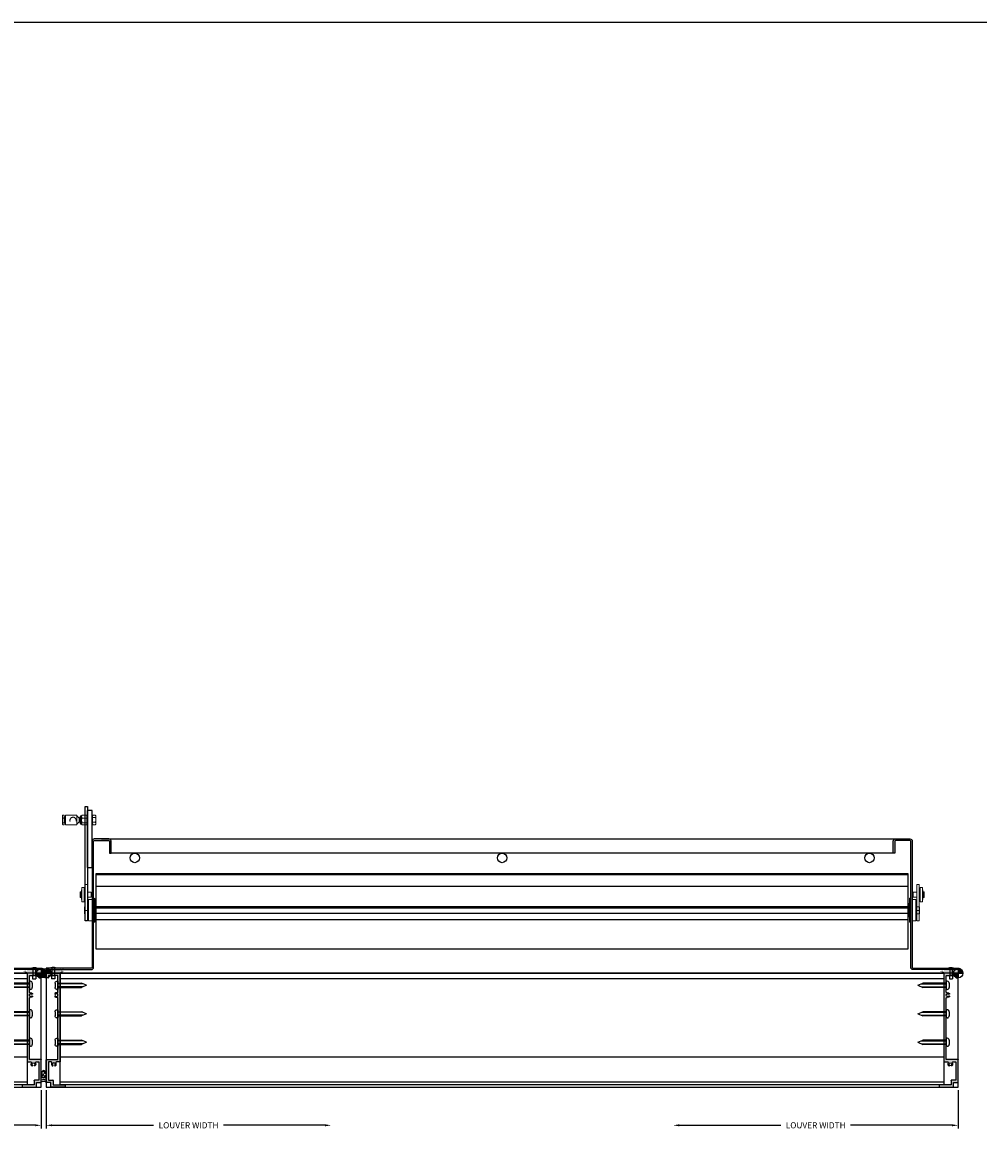
# Model space of a CAD drawing. Units: inches. Extents: x 0 to 400, y 0 to 100.
# Drawn here: x 249 to 299, y 41 to 100 of the extents above; entities that cross this region are included whole.
import ezdxf

# ---------------------------------------------------------------- set-up
doc = ezdxf.new("R2010")
doc.units = ezdxf.units.IN
doc.header["$MEASUREMENT"] = 0
doc.layers.get('Defpoints').update_dxf_attribs({"color": 2})
for name, color, linetype in [('0 Anno 1', 8, 'Continuous'), ('1 Blade', 142, 'Continuous'), ('1 Fastener', 8, 'Continuous'), ('1 Frame Bottom', 12, 'Continuous'), ('1 Frame Side', 82, 'Continuous'), ('110 Blades 0.081', 7, 'Continuous'), ('810 Actuator- Push Rod', 7, 'Continuous')]:
    doc.layers.add(name, color=color, linetype=linetype)
doc.layers.add('0 No Print', color=81, linetype='Continuous', plot=False)
doc.styles.add('ILI Dim', font='arial.ttf')
doc.styles.get("Standard").update_dxf_attribs({"font": 'arial.ttf'})
doc.dimstyles.new('ILI Stnd', dxfattribs={"dimscale": 0, "dimtxt": 0.08, "dimasz": 0.08, "dimexe": 0.04, "dimexo": 0.04, "dimgap": 0.04, "dimtad": 0, "dimdec": 5, "dimzin": 0, "dimdsep": 46, "dimlunit": 5, "dimtxsty": 'ILI Dim', "dimcen": 0.04, "dimclrd": 256, "dimclre": 256, "dimclrt": 7, "dimadec": 0, "dimazin": 0, "dimtfac": 1, "dimtdec": 5, "dimtofl": 0, "dimtmove": 0, "dimatfit": 2, "dimfxl": 1, "dimtfill": 1, "dimfrac": 2, "dimtolj": 1, "dimtzin": 0, "dimlwd": -1, "dimlwe": -1, "dimarcsym": 0})

# ---------------------------------------------------------------- blocks, each defined once
blk = doc.blocks.new('ORIGIN')
at = {"layer": '0 No Print'}
h = blk.add_hatch(color=256, dxfattribs=at)
h.dxf.hatch_style = 1
edge = h.paths.add_edge_path()
edge.add_line((-0.25, 0), (0, 0))
edge.add_line((0, 0), (0, -0.25))
edge.add_arc((0, 0), 0.25, 180, 270, ccw=False)
h = blk.add_hatch(color=256, dxfattribs=at)
h.dxf.hatch_style = 1
edge = h.paths.add_edge_path()
edge.add_line((0, 0.25), (0, 0))
edge.add_line((0, 0), (0.25, 0))
edge.add_arc((0, 0), 0.25, 0, 90)
for points in [[(-0.25, 0), (0, 0), (0, -0.25, -0.414214)], [(0, 0.25), (0, 0), (0.25, 0, 0.414214)]]:
    blk.add_lwpolyline(points, format="xyb", close=True, dxfattribs=at)
blk.add_circle((0, 0), 0.25, dxfattribs=at)
blk = doc.blocks.new('*D620')
at = {"layer": '0 Anno 1', "transparency": 16777216}
for p, q in [((0, -6.16), (0, -8.16)), ((0.32, -8), (5.661, -8)), ((14.68, -8), (9.339, -8))]:
    blk.add_line(p, q, dxfattribs=at)
for points in [[(0.32, -7.947), (0.32, -8.053), (0, -8)], [(14.68, -7.947), (14.68, -8.053), (15, -8)]]:
    blk.add_solid(points, dxfattribs=at)
at = {"layer": 'Defpoints', "color": 0, "transparency": 16777216}
for p in [(0, -6), (15, -8), (15, -8)]:
    blk.add_point(p, dxfattribs=at)
at = {"layer": '0 Anno 1', "color": 7, "transparency": 16777216, "insert": (7.5, -8), "char_height": 0.32, "attachment_point": 5, "style": 'ILI Dim', "bg_fill": 3, "box_fill_scale": 1.25, "bg_fill_color": 256, "bg_fill_true_color": 13158600, "bg_fill_transparency": 0}
blk.add_mtext('\\A1;LOUVER WIDTH', dxfattribs=at)
blk = doc.blocks.new('*D622')
at = {"layer": '0 Anno 1', "transparency": 16777216}
for p, q in [((48, -6.16), (48, -8.16)), ((33.32, -8), (38.661, -8)), ((47.68, -8), (42.339, -8))]:
    blk.add_line(p, q, dxfattribs=at)
for points in [[(33.32, -7.947), (33.32, -8.053), (33, -8)], [(47.68, -7.947), (47.68, -8.053), (48, -8)]]:
    blk.add_solid(points, dxfattribs=at)
at = {"layer": 'Defpoints', "color": 0, "transparency": 16777216}
for p in [(48, -6), (33, -8), (33, -8)]:
    blk.add_point(p, dxfattribs=at)
at = {"layer": '0 Anno 1', "color": 7, "transparency": 16777216, "insert": (40.5, -8), "char_height": 0.32, "attachment_point": 5, "style": 'ILI Dim', "bg_fill": 3, "box_fill_scale": 1.25, "bg_fill_color": 256, "bg_fill_true_color": 13158600, "bg_fill_transparency": 0}
blk.add_mtext('\\A1;LOUVER WIDTH', dxfattribs=at)
blk = doc.blocks.new('FRM1449-M')
h = blk.add_hatch(color=0)
h.dxf.hatch_style = 1
edge = h.paths.add_edge_path()
edge.add_line((-5.74, 0.75), (-4.554, 0.75))
edge.add_arc((-4.554, 0.74), 0.01, 0, 90, ccw=False)
edge.add_line((-4.544, 0.74), (-4.544, 0.135))
edge.add_arc((-4.534, 0.135), 0.01, 180, 270)
edge.add_line((-4.534, 0.125), (-1.306, 0.125))
edge.add_arc((-1.306, 0.162), 0.037, 270, 372.96166)
edge.add_arc((-1.15, 0.198), 0.123, 134.70291, 192.96166, ccw=False)
edge.add_arc((-1.219, 0.268), 0.025, -45.29709, 134.70291, ccw=False)
edge.add_arc((-1.15, 0.198), 0.0735, 134.70291, 405.29709)
edge.add_arc((-1.081, 0.268), 0.025, 45.29709, 225.29709, ccw=False)
edge.add_arc((-1.15, 0.198), 0.124, -12.96166, 45.29709, ccw=False)
edge.add_arc((-0.994, 0.162), 0.037, 167.03834, 270)
edge.add_line((-0.994, 0.125), (-0.135, 0.125))
edge.add_arc((-0.135, 0.135), 0.01, 270, 360)
edge.add_line((-0.125, 0.135), (-0.125, 0.365))
edge.add_arc((-0.125, 0.375), 0.01, 90, 270, ccw=False)
edge.add_line((-0.125, 0.385), (-0.125, 0.615))
edge.add_arc((-0.135, 0.615), 0.01, 360, 450)
edge.add_line((-0.135, 0.625), (-0.24, 0.625))
edge.add_arc((-0.24, 0.635), 0.01, 180, 270, ccw=False)
edge.add_line((-0.25, 0.635), (-0.25, 0.74))
edge.add_arc((-0.24, 0.74), 0.01, 90, 180, ccw=False)
edge.add_line((-0.24, 0.75), (-0.01, 0.75))
edge.add_arc((-0.01, 0.74), 0.01, 0, 90, ccw=False)
edge.add_line((0, 0.74), (0, 0.01))
edge.add_arc((-0.01, 0.01), 0.01, -90, 0, ccw=False)
edge.add_line((-0.01, 0), (-4.659, 0))
edge.add_arc((-4.659, 0.01), 0.01, 180, 270, ccw=False)
edge.add_line((-4.669, 0.01), (-4.669, 0.196))
edge.add_arc((-4.706, 0.196), 0.037, 360, 479.897)
edge.add_arc((-4.786, 0.335), 0.123, 224.70291, 299.897, ccw=False)
edge.add_arc((-4.856, 0.266), 0.025, 44.70291, 224.70291, ccw=False)
edge.add_arc((-4.786, 0.335), 0.0735, 224.70291, 495.29709)
edge.add_arc((-4.856, 0.404), 0.025, 135.29709, 315.29709, ccw=False)
edge.add_arc((-4.786, 0.335), 0.123, 60.103, 135.29709, ccw=False)
edge.add_arc((-4.706, 0.474), 0.037, 240.103, 360)
edge.add_line((-4.669, 0.474), (-4.669, 0.615))
edge.add_arc((-4.679, 0.615), 0.01, 360, 450)
edge.add_line((-4.679, 0.625), (-5.615, 0.625))
edge.add_arc((-5.615, 0.615), 0.01, 90, 180)
edge.add_line((-5.625, 0.615), (-5.625, 0.385))
edge.add_arc((-5.635, 0.385), 0.01, -90, 0, ccw=False)
edge.add_line((-5.635, 0.375), (-5.865, 0.375))
edge.add_arc((-5.865, 0.365), 0.01, 90, 180)
edge.add_line((-5.875, 0.365), (-5.875, -0.24))
edge.add_arc((-5.885, -0.24), 0.01, -90, 0, ccw=False)
edge.add_line((-5.885, -0.25), (-5.99, -0.25))
edge.add_arc((-5.99, -0.24), 0.01, 180, 270, ccw=False)
edge.add_line((-6, -0.24), (-6, 0.49))
edge.add_arc((-5.99, 0.49), 0.01, 90, 180, ccw=False)
edge.add_line((-5.99, 0.5), (-5.76, 0.5))
edge.add_arc((-5.76, 0.51), 0.01, 270, 360)
edge.add_line((-5.75, 0.51), (-5.75, 0.74))
edge.add_arc((-5.74, 0.74), 0.01, 90, 180, ccw=False)
at = {"color": 0, "lineweight": -2}
for p, q in [((-5.75, 0.51), (-5.75, 0.74)), ((-5.74, 0.75), (-4.554, 0.75)), ((-5.625, 0.615), (-5.625, 0.385)), ((-4.679, 0.625), (-5.615, 0.625)), ((-4.669, 0.474), (-4.669, 0.615)), ((-4.544, 0.74), (-4.544, 0.135)), ((-0.25, 0.635), (-0.25, 0.74)), ((-0.24, 0.75), (-0.01, 0.75)), ((-0.135, 0.625), (-0.24, 0.625)), ((-0.125, 0.385), (-0.125, 0.615)), ((0, 0.74), (0, 0.01)), ((-6, -0.24), (-6, 0.49)), ((-5.99, 0.5), (-5.76, 0.5)), ((-5.875, 0.365), (-5.875, -0.24)), ((-5.635, 0.375), (-5.865, 0.375)), ((-4.669, 0.01), (-4.669, 0.196)), ((-0.01, 0), (-4.659, 0)), ((-4.534, 0.125), (-1.306, 0.125)), ((-0.994, 0.125), (-0.135, 0.125)), ((-0.125, 0.135), (-0.125, 0.365)), ((-5.885, -0.25), (-5.99, -0.25))]:
    blk.add_line(p, q, dxfattribs=at)
for centre, radius, start, end in [((-5.74, 0.74), 0.01, 90, 180), ((-5.615, 0.615), 0.01, 90, 180), ((-4.679, 0.615), 0.01, 360, 90), ((-4.554, 0.74), 0.01, 360, 90), ((-0.24, 0.74), 0.01, 90, 180), ((-0.24, 0.635), 0.01, 180, 270), ((-0.135, 0.615), 0.01, 360, 90), ((-0.01, 0.74), 0.01, 360, 90), ((-5.99, 0.49), 0.01, 90, 180), ((-5.865, 0.365), 0.01, 90, 180), ((-5.76, 0.51), 0.01, 270, 0), ((-5.635, 0.385), 0.01, 270, 0), ((-4.856, 0.404), 0.025, 135.29709, 315.29709), ((-4.856, 0.266), 0.025, 44.70291, 224.70291), ((-4.786, 0.335), 0.123, 60.103, 135.29709), ((-4.786, 0.335), 0.123, 224.70291, 299.897), ((-4.786, 0.335), 0.0735, 224.70291, 135.29709), ((-4.706, 0.474), 0.037, 240.103, 0), ((-4.706, 0.196), 0.037, 360, 119.897), ((-4.659, 0.01), 0.01, 180, 270), ((-4.534, 0.135), 0.01, 180, 270), ((-1.306, 0.162), 0.037, 270, 12.96166), ((-1.15, 0.198), 0.123, 134.70291, 192.96166), ((-1.219, 0.268), 0.025, 314.70291, 134.70291), ((-1.15, 0.198), 0.0735, 134.70291, 45.29709), ((-1.081, 0.268), 0.025, 45.29709, 225.29709), ((-1.15, 0.198), 0.124, 347.03834, 45.29709), ((-0.994, 0.162), 0.037, 167.03834, 270), ((-0.125, 0.375), 0.01, 90, 270), ((-0.135, 0.135), 0.01, 270, 0), ((-0.01, 0.01), 0.01, 270, 0), ((-5.99, -0.24), 0.01, 180, 270), ((-5.885, -0.24), 0.01, 270, 0)]:
    blk.add_arc(centre, radius, start, end, dxfattribs=at)
at = {"layer": 'Defpoints', "insert": (0, 0), "char_height": 0.2, "attachment_point": 1}
blk.add_mtext_dynamic_manual_height_columns('#8', width=0.1312, gutter_width=1, heights=[0], dxfattribs=at)
blk = doc.blocks.new('*U648')
at = {"color": 0, "linetype": 'ByBlock', "lineweight": -2}
for p, q in [((0.12, 0), (-0.12, 0)), ((-0.063, 0), (-0.063, -0.393)), ((-0.081, -0.408), (-0.081, -0.57)), ((0.08, -0.57), (-0.081, -0.57)), ((-0.066, -0.393), (0.065, -0.393)), ((0.062, 0), (0.062, -0.393)), ((0.08, -0.408), (0.08, -0.57))]:
    blk.add_line(p, q, dxfattribs=at)
for centre, radius, start, end in [((-0.12, 0.005), 0.005, 110.77772, 270), ((0, -0.311), 0.343, 69.22228, 110.77772), ((0.12, 0.005), 0.005, 270, 69.22228), ((-0.066, -0.408), 0.015, 90, 180), ((0.065, -0.408), 0.015, 0, 90)]:
    blk.add_arc(centre, radius, start, end, dxfattribs=at)
blk = doc.blocks.new('*U647')
at = {"color": 0, "linetype": 'ByBlock', "lineweight": -2}
for p, q in [((-0.213, 0), (0.212, 0)), ((-0.213, 0.049), (-0.213, 0)), ((-0.108, 0.153), (0.108, 0.153)), ((-0.108, 0), (-0.108, -1.239)), ((0.108, 0), (0.108, -1.239)), ((0.212, 0.049), (0.212, 0)), ((0, -1.5), (-0.108, -1.239)), ((0, -1.5), (0.108, -1.239))]:
    blk.add_line(p, q, dxfattribs=at)
at = {"color": 9, "linetype": 'ByBlock', "lineweight": -2}
for p, q in [((-0.08, -1.307), (-0.08, 0)), ((0.08, -1.307), (0.08, 0))]:
    blk.add_line(p, q, dxfattribs=at)
at = {"color": 0, "linetype": 'ByBlock', "lineweight": -2}
for centre, start, end in [((-0.108, 0.049), 90, 180), ((0.108, 0.049), 0, 90)]:
    blk.add_arc(centre, 0.104, start, end, dxfattribs=at)
blk = doc.blocks.new('PLAN VIEW JAMB')
h = blk.add_hatch(color=1)
h.dxf.hatch_style = 1
h.paths.add_polyline_path([(0, 0), (0.75, 0), (0.75, 0.1875), (0, 0.1875)])
h = blk.add_hatch(color=1)
h.dxf.hatch_style = 1
h.paths.add_polyline_path([(48, 0), (47.25, 0), (47.25, 0.1875), (48, 0.1875)])
at = {"layer": '1 Frame Side'}
h = blk.add_hatch(color=256, dxfattribs=at)
h.dxf.hatch_style = 1
edge = h.paths.add_edge_path()
edge.add_line((0, 0.1875), (2.38, 0.1875))
edge.add_arc((2.38, 0.3075), 0.12, 270, 360)
edge.add_line((2.5, 0.3075), (2.5, 6.9425))
edge.add_arc((2.54, 6.9425), 0.04, 90, 180, ccw=False)
edge.add_line((2.54, 6.9825), (3.3, 6.9825))
edge.add_arc((3.3, 6.9425), 0.04, 0, 90, ccw=False)
edge.add_line((3.34, 6.9425), (3.34, 6.3125))
edge.add_line((3.34, 6.3125), (3.42, 6.3125))
edge.add_line((3.42, 6.3125), (3.42, 6.9425))
edge.add_arc((3.3, 6.9425), 0.12, 0, 90)
edge.add_line((3.3, 7.0625), (2.54, 7.0625))
edge.add_arc((2.54, 6.9425), 0.12, 90, 180)
edge.add_line((2.42, 6.9425), (2.42, 0.3075))
edge.add_arc((2.38, 0.3075), 0.04, -90, 0, ccw=False)
edge.add_line((2.38, 0.2675), (0, 0.2675))
edge.add_line((0, 0.2675), (0, 0.1875))
h = blk.add_hatch(color=256, dxfattribs=at)
h.dxf.hatch_style = 1
edge = h.paths.add_edge_path()
edge.add_line((48, 0.1875), (45.62, 0.1875))
edge.add_arc((45.62, 0.3075), 0.12, 180, 270, ccw=False)
edge.add_line((45.5, 0.3075), (45.5, 6.9425))
edge.add_arc((45.46, 6.9425), 0.04, 0, 90)
edge.add_line((45.46, 6.9825), (44.7, 6.9825))
edge.add_arc((44.7, 6.9425), 0.04, 90, 180)
edge.add_line((44.66, 6.9425), (44.66, 6.3125))
edge.add_line((44.66, 6.3125), (44.58, 6.3125))
edge.add_line((44.58, 6.3125), (44.58, 6.9425))
edge.add_arc((44.7, 6.9425), 0.12, 90, 180, ccw=False)
edge.add_line((44.7, 7.0625), (45.46, 7.0625))
edge.add_arc((45.46, 6.9425), 0.12, 0, 90, ccw=False)
edge.add_line((45.58, 6.9425), (45.58, 0.3075))
edge.add_arc((45.62, 0.3075), 0.04, 180, 270)
edge.add_line((45.62, 0.2675), (48, 0.2675))
edge.add_line((48, 0.2675), (48, 0.1875))
blk.add_line((2.17, 7.844), (2.17, 8.281))
for points in [[(2.18, 2.760073), (2.055, 2.760073), (2.055, 8.760073), (2.18, 8.760073)], [(2.17, 5.5625), (2.42, 5.5625), (2.42, 8.5625), (2.17, 8.5625)]]:
    blk.add_lwpolyline(points, close=True)
at = {"layer": '1 Blade'}
for p, q in [((2.625, 5.184822), (45.375, 5.184822)), ((2.625, 4.586861), (45.375, 4.586861)), ((2.625, 3.506019), (45.375, 3.506019)), ((2.625, 3.433544), (45.375, 3.433544)), ((2.625, 3.165416), (45.375, 3.165416)), ((2.625, 2.826), (45.375, 2.826)), ((47.25, -0.289045), (0.75, -0.289045)), ((47.25, -4.4185), (0.75, -4.4185))]:
    blk.add_line(p, q, dxfattribs=at)
blk.add_lwpolyline([(2.625, 1.2775), (45.375, 1.2775), (45.375, 5.2275), (2.625, 5.2275)], close=True, dxfattribs=at)
at = {"layer": '1 Frame Bottom'}
for p, q in [((2.92, 7.0625), (45.08, 7.0625)), ((44.62, 6.3125), (3.38, 6.3125))]:
    blk.add_line(p, q, dxfattribs=at)
for centre in [(4.67, 6.0625), (24, 6.0625), (43.33, 6.0625)]:
    blk.add_circle(centre, 0.25, dxfattribs=at)
at = {"layer": '1 Frame Side'}
for points in [[(0, 0.1875), (2.38, 0.1875, 0.414213562), (2.5, 0.3075), (2.5, 6.9425, -0.414213562), (2.54, 6.9825), (3.3, 6.9825, -0.414213562), (3.34, 6.9425), (3.34, 6.3125), (3.42, 6.3125), (3.42, 6.9425, 0.414213562), (3.3, 7.0625), (2.54, 7.0625, 0.414213562), (2.42, 6.9425), (2.42, 0.3075, -0.414213562), (2.38, 0.2675), (0, 0.2675)], [(48, 0.1875), (45.62, 0.1875, -0.414213562), (45.5, 0.3075), (45.5, 6.9425, 0.414213562), (45.46, 6.9825), (44.7, 6.9825, 0.414213562), (44.66, 6.9425), (44.66, 6.3125), (44.58, 6.3125), (44.58, 6.9425, -0.414213562), (44.7, 7.0625), (45.46, 7.0625, -0.414213562), (45.58, 6.9425), (45.58, 0.3075, 0.414213562), (45.62, 0.2675), (48, 0.2675)]]:
    blk.add_lwpolyline(points, format="xyb", close=True, dxfattribs=at)
at = {"layer": '110 Blades 0.081', "color": 7, "linetype": 'Continuous', "lineweight": 15}
for p, q in [((1.85, 4.285092), (1.795, 4.285092)), ((1.795, 3.975092), (1.795, 4.285092)), ((1.85, 3.975092), (1.85, 4.285092)), ((1.86, 4.255092), (1.85, 4.255092)), ((1.885, 4.380092), (1.86, 4.380092)), ((1.86, 4.380092), (1.86, 3.880092)), ((1.885, 4.505092), (2.01, 4.505092)), ((1.885, 3.755092), (1.885, 4.505092)), ((2.01, 3.755092), (2.01, 4.505092)), ((2.055, 4.285092), (2.01, 4.285092)), ((2.055, 3.290403), (2.055, 4.660422)), ((2.055, 4.660422), (2.18, 4.660422)), ((2.18, 3.824678), (2.18, 4.660422)), ((2.375, 4.255092), (2.18, 4.255092)), ((2.375, 4.005092), (2.375, 4.255092)), ((45.625, 4.255092), (45.82, 4.255092)), ((45.625, 4.005092), (45.625, 4.255092)), ((45.945, 4.660422), (45.82, 4.660422)), ((45.82, 4.660422), (45.82, 2.760073)), ((45.945, 3.290403), (45.945, 4.660422)), ((45.945, 4.285092), (45.99, 4.285092)), ((46.115, 4.505092), (45.99, 4.505092)), ((45.99, 3.755092), (45.99, 4.505092)), ((46.115, 3.755092), (46.115, 4.505092)), ((46.115, 4.380092), (46.14, 4.380092)), ((46.14, 4.380092), (46.14, 3.880092)), ((46.14, 4.255092), (46.15, 4.255092)), ((46.15, 4.285092), (46.205, 4.285092)), ((46.15, 3.975092), (46.15, 4.285092)), ((46.205, 3.975092), (46.205, 4.285092)), ((1.795, 3.975092), (1.85, 3.975092)), ((1.85, 4.005092), (1.86, 4.005092)), ((1.86, 3.880092), (1.885, 3.880092)), ((1.885, 3.755092), (2.01, 3.755092)), ((2.01, 3.975092), (2.055, 3.975092)), ((2.18, 4.005092), (2.375, 4.005092)), ((2.18, 3.330652), (2.18, 3.824678)), ((2.419, 3.875), (2.23, 3.875)), ((2.5375, 3.9445), (2.525, 3.9445)), ((2.5625, 3.9195), (2.5625, 2.7055)), ((2.6, 3.6535), (2.5625, 3.6535)), ((45.4, 3.6535), (45.4375, 3.6535)), ((45.4375, 3.9195), (45.4375, 2.7055)), ((45.4625, 3.9445), (45.475, 3.9445)), ((45.581, 3.875), (45.77, 3.875)), ((45.82, 4.005092), (45.625, 4.005092)), ((45.82, 2.8), (45.82, 3.824678)), ((45.99, 3.975092), (45.945, 3.975092)), ((46.115, 3.755092), (45.99, 3.755092)), ((46.14, 3.880092), (46.115, 3.880092)), ((46.15, 4.005092), (46.14, 4.005092)), ((46.205, 3.975092), (46.15, 3.975092)), ((2.03, 3.499709), (2.055, 3.499709)), ((2.03, 3.499709), (2.03, 3.302067)), ((2.055, 3.302067), (2.03, 3.302067)), ((2.03, 3.125291), (2.03, 3.302067)), ((2.03, 3.125291), (2.055, 3.125291)), ((2.055, 3.290403), (2.18, 3.290403)), ((2.055, 2.760073), (2.055, 3.290403)), ((2.18, 3.290403), (2.18, 3.330652)), ((2.18, 3.246165), (2.18, 3.290403)), ((2.18, 2.804311), (2.18, 3.246165)), ((45.97, 3.499709), (45.82, 3.499709)), ((45.82, 3.302067), (45.97, 3.302067)), ((45.945, 3.290403), (45.82, 3.290403)), ((45.97, 3.125291), (45.82, 3.125291)), ((45.97, 3.499709), (45.945, 3.499709)), ((45.945, 3.302067), (45.97, 3.302067)), ((45.945, 2.760073), (45.945, 3.290403)), ((45.97, 3.125291), (45.945, 3.125291)), ((45.97, 3.499709), (45.97, 3.302067)), ((45.97, 3.499709), (45.97, 3.302067)), ((45.97, 3.125291), (45.97, 3.302067)), ((45.97, 3.125291), (45.97, 3.302067)), ((2.055, 2.760073), (2.18, 2.760073)), ((2.18, 2.760073), (2.18, 2.804311)), ((2.23, 2.75), (2.419, 2.75)), ((2.525, 2.6805), (2.5375, 2.6805)), ((2.5625, 2.9715), (2.6, 2.9715)), ((45.4375, 2.9715), (45.4, 2.9715)), ((45.475, 2.6805), (45.4625, 2.6805)), ((45.77, 2.75), (45.581, 2.75)), ((45.945, 2.760073), (45.82, 2.760073))]:
    blk.add_line(p, q, dxfattribs=at)
at = {"layer": '110 Blades 0.081', "color": 8, "linetype": 'Continuous', "lineweight": 15}
for p, q in [((2.23, 3.875), (2.23, 2.75)), ((2.525, 3.9445), (2.525, 2.6805)), ((2.5375, 2.6805), (2.5375, 3.9445)), ((45.4625, 2.6805), (45.4625, 3.9445)), ((45.475, 3.9445), (45.475, 2.6805)), ((45.77, 3.875), (45.77, 2.75))]:
    blk.add_line(p, q, dxfattribs=at)
at = {"layer": '110 Blades 0.081'}
for p, q in [((2.6, 2.9715), (2.6, 3.6535)), ((2.625, 3.6285), (2.625, 2.9965)), ((45.375, 3.6285), (45.375, 2.9965)), ((45.4, 2.9715), (45.4, 3.6535))]:
    blk.add_line(p, q, dxfattribs=at)
at = {"layer": '110 Blades 0.081', "color": 7, "linetype": 'Continuous', "lineweight": 15}
for centre, radius, start, end in [((2.23, 3.825), 0.05, 90, 180), ((2.525, 3.9195), 0.025, 90, 180), ((2.5375, 3.9195), 0.025, 0, 90), ((45.4625, 3.9195), 0.025, 90, 180), ((45.475, 3.9195), 0.025, 0, 90), ((45.77, 3.825), 0.05, 0, 90), ((2.23, 2.8), 0.05, 180, 270), ((2.525, 2.7055), 0.025, 180, 270), ((2.5375, 2.7055), 0.025, 270, 0), ((45.4625, 2.7055), 0.025, 180, 270), ((45.475, 2.7055), 0.025, 270, 0), ((45.77, 2.8), 0.05, 270, 0)]:
    blk.add_arc(centre, radius, start, end, dxfattribs=at)
at = {"layer": '110 Blades 0.081'}
for centre, start, end in [((2.6, 3.6285), 0, 90), ((45.4, 3.6285), 90, 180), ((2.6, 2.9965), 270, 360), ((45.4, 2.9965), 180, 270)]:
    blk.add_arc(centre, 0.025, start, end, dxfattribs=at)
at = {"layer": '810 Actuator- Push Rod', "color": 7, "linetype": 'Continuous', "lineweight": 15}
for p, q in [((0.86, 8.281), (0.872017, 8.301814)), ((0.86, 8.281), (0.86, 8.237743)), ((0.86, 8.237743), (0.86, 8.0371)), ((0.86, 8.0371), (0.86, 7.861856)), ((0.879516, 7.811909), (0.86, 7.861856)), ((0.86, 7.861856), (0.86, 7.844)), ((0.87211, 7.823025), (0.86, 7.844)), ((0.879516, 8.313092), (0.874271, 8.300512)), ((0.96, 8.313092), (0.879516, 8.313092)), ((0.96, 8.162395), (0.879516, 8.162395)), ((0.96, 7.911804), (0.879516, 7.911804)), ((0.96, 7.811909), (0.879516, 7.811909)), ((0.96, 8.313092), (0.96, 8.162395)), ((0.96, 8.162395), (0.96, 7.911804)), ((0.96, 7.911804), (0.96, 7.811909)), ((0.96, 7.891072), (0.98, 7.911072)), ((0.973895, 8.21875), (0.979103, 8.21875)), ((0.979103, 7.933313), (0.974166, 7.933313)), ((0.98, 7.911072), (0.991685, 7.911072)), ((0.98, 7.909377), (0.98, 7.911072)), ((0.994728, 8.191687), (0.999637, 8.191687)), ((0.999936, 7.90625), (0.994728, 7.90625)), ((1.002948, 7.911072), (1.02, 7.911072)), ((1.015561, 8.21875), (1.02, 8.21875)), ((1.02, 7.933313), (1.015832, 7.933313)), ((1.02, 8.3125), (1.62, 8.3125)), ((1.02, 8.3125), (1.02, 7.8125)), ((1.62, 7.8125), (1.02, 7.8125)), ((1.020471, 7.933313), (1.020156, 7.933857)), ((1.021207, 8.218375), (1.02228, 8.216522)), ((1.27, 8.092897), (1.27, 8.096923)), ((1.578088, 8.053617), (1.580798, 8.062576)), ((1.62, 8.3125), (1.62, 7.8125)), ((1.679444, 7.911072), (1.6805, 7.911072)), ((1.745, 8.1625), (1.745, 7.9625)), ((1.795, 8.237699), (1.82, 8.281)), ((1.795, 8.042133), (1.795, 8.237699)), ((1.795, 7.887301), (1.795, 8.042133)), ((1.82, 7.844), (1.795, 7.887301)), ((1.82, 8.281), (1.87, 8.281)), ((1.82, 8.0371), (1.82, 8.281)), ((1.82, 7.844), (1.82, 8.0371)), ((1.87, 7.844), (1.82, 7.844)), ((1.87, 8.281), (1.882013, 8.301808)), ((1.87, 8.237743), (1.87, 8.281)), ((1.87, 8.0371), (1.87, 8.237743)), ((1.87, 7.861856), (1.87, 8.0371)), ((1.87, 7.844), (1.87, 7.861856)), ((1.881292, 7.824442), (1.87, 7.844)), ((1.889516, 8.313092), (1.884258, 8.300512)), ((1.889516, 8.313092), (2.150484, 8.313092)), ((1.889516, 8.162395), (2.150484, 8.162395)), ((1.889516, 7.911804), (2.150484, 7.911804)), ((1.889516, 7.811909), (2.150484, 7.811909)), ((2.155742, 8.300512), (2.150484, 8.313092)), ((2.157987, 8.301808), (2.17, 8.281)), ((2.17, 7.844), (2.158708, 7.824442)), ((2.42, 8.3175), (2.441712, 8.3175)), ((2.42, 8.316036), (2.428462, 8.289155)), ((2.42, 8.268795), (2.439915, 8.212287)), ((2.44, 8.212045), (2.42, 8.212045)), ((2.437777, 8.209981), (2.42, 8.209981)), ((2.42, 8.166277), (2.44, 8.131519)), ((2.44, 8.131519), (2.42, 8.131519)), ((2.44, 8.130328), (2.42, 8.130328)), ((2.42, 8.0925), (2.440025, 8.089044)), ((2.42, 8.0925), (2.44, 8.0925)), ((2.42, 8.035952), (2.44, 8.0325)), ((2.44, 8.0325), (2.42, 8.0325)), ((2.42, 7.994673), (2.44, 7.994673)), ((2.42128, 7.994038), (2.42, 7.972753)), ((2.42, 7.993481), (2.440025, 7.95868)), ((2.42, 7.993481), (2.44, 7.993481)), ((2.42, 7.912955), (2.44, 7.912955)), ((2.441712, 7.8075), (2.42, 7.8075)), ((2.420085, 7.912713), (2.440025, 7.856135)), ((2.422223, 7.915019), (2.44, 7.915019)), ((2.426009, 8.0925), (2.424841, 8.067072)), ((2.431538, 7.835845), (2.440025, 7.808885)), ((2.434009, 8.155828), (2.433135, 8.143449)), ((2.44, 8.295395), (2.44, 8.314112)), ((2.44, 8.212269), (2.44, 8.252979)), ((2.44, 8.089048), (2.44, 8.188795)), ((2.44, 7.964722), (2.44, 8.060433)), ((2.44, 7.885652), (2.44, 7.933236)), ((2.44, 7.824168), (2.44, 7.840674)), ((2.593659, 8.315091), (2.441437, 8.315091)), ((2.593659, 8.188795), (2.441437, 8.188795)), ((2.593659, 7.936205), (2.441437, 7.936205)), ((2.441712, 7.807598), (2.454153, 7.807942)), ((2.454153, 8.290454), (2.446303, 8.263603)), ((2.454153, 8.077501), (2.446303, 8.08582)), ((2.454153, 7.849546), (2.446303, 7.884717)), ((2.454153, 8.20277), (2.451462, 8.199103)), ((2.454153, 7.948212), (2.451462, 7.956819)), ((2.454153, 7.807942), (2.451462, 7.820217)), ((2.454153, 8.317058), (2.453721, 8.315091)), ((2.593659, 7.809909), (2.453721, 7.809909)), ((2.593659, 8.315091), (2.6275, 8.28125)), ((2.6275, 7.84375), (2.593659, 7.809909)), ((2.6275, 8.251943), (2.6275, 8.28125)), ((2.6275, 8.0625), (2.6275, 8.251943)), ((2.6275, 7.873057), (2.6275, 8.0625)), ((2.6275, 7.84375), (2.6275, 7.873057))]:
    blk.add_line(p, q, dxfattribs=at)
at = {"layer": '810 Actuator- Push Rod', "color": 7, "linetype": 'Continuous', "lineweight": 15, "flags": 128}
for points in [[(0.979544, 8.21543), (0.978333, 8.217691), (0.975729, 8.198926), (0.973125, 8.159393), (0.970521, 8.105108), (0.967917, 8.044336), (0.965313, 7.98633), (0.962708, 7.93992), (0.96, 7.911537), (0.96, 7.911537)], [(1.745, 8.1625), (1.780666, 8.192657), (1.795, 8.20039)]]:
    blk.add_lwpolyline(points, dxfattribs=at)
at = {"layer": '810 Actuator- Push Rod', "color": 7, "linetype": 'Continuous', "lineweight": 15}
for centre, radius, start, end in [((1.88, 8.402083), 0.275, 199.01143116, 240.59971102), ((1.88, 7.722917), 0.275, 119.40028898, 160.98856884), ((1.860136, 8.0625), 0.1525, 220.97561034, 244.71507794)]:
    blk.add_arc(centre, radius, start, end, dxfattribs=at)
for points, knots in [([(0.86, 8.237743), (0.860356, 8.245339), (0.861553, 8.270849), (0.872105, 8.295665), (0.879516, 8.313092)], [0, 0, 0, 0, 0.297754214, 1, 1, 1, 1]), ([(0.879516, 8.162395), (0.87617, 8.169623), (0.864791, 8.194204), (0.861983, 8.219725), (0.86, 8.237743)], [0, 0, 0, 0, 0.29401353, 1, 1, 1, 1]), ([(0.86, 8.0371), (0.860182, 8.046139), (0.861036, 8.088528), (0.871379, 8.12987), (0.879516, 8.162395)], [0, 0, 0, 0, 0.213256911, 1, 1, 1, 1]), ([(0.879516, 7.911804), (0.877353, 7.91944), (0.865806, 7.960215), (0.862603, 8.002628), (0.86, 8.0371)], [0, 0, 0, 0, 0.1872631959, 1, 1, 1, 1]), ([(0.86, 7.861856), (0.860017, 7.862955), (0.860275, 7.879819), (0.870219, 7.89635), (0.879516, 7.911804)], [0, 0, 0, 0, 0.0651494, 1, 1, 1, 1]), ([(0.96, 8.195191), (0.961859, 8.198401), (0.966341, 8.206137), (0.970819, 8.213873), (0.973439, 8.218399)], [0, 0, 0, 0, 0.4148994541, 1, 1, 1, 1]), ([(0.973895, 8.216253), (0.973638, 8.216971), (0.972513, 8.220113), (0.970521, 8.201381), (0.967917, 8.162173), (0.965312, 8.106285), (0.962676, 8.042527), (0.960903, 8.003919), (0.96, 7.984251)], [0, 0, 0, 0, 0.055419465, 0.242891772, 0.430367774, 0.617841481, 0.805316073, 1, 1, 1, 1]), ([(0.97447, 7.933837), (0.97185, 7.929316), (0.967025, 7.920991), (0.962203, 7.912663), (0.96, 7.908858)], [0, 0, 0, 0, 0.543089646, 1, 1, 1, 1]), ([(0.994728, 8.189623), (0.994471, 8.190216), (0.993347, 8.192815), (0.991354, 8.177316), (0.98875, 8.144944), (0.986146, 8.098567), (0.983542, 8.047157), (0.980938, 7.997699), (0.978333, 7.959185), (0.976183, 7.937123), (0.9749, 7.936493), (0.974485, 7.936289)], [0, 0, 0, 0, 0.038026202, 0.166673576, 0.295319359, 0.42396715, 0.552614158, 0.681261281, 0.809908201, 0.938553662, 1, 1, 1, 1]), ([(0.994285, 7.90658), (0.991665, 7.911106), (0.986426, 7.920157), (0.981183, 7.929207), (0.978562, 7.933731)], [0, 0, 0, 0, 0.500123583, 1, 1, 1, 1]), ([(0.999385, 8.190474), (0.999312, 8.190606), (0.998371, 8.192308), (0.996563, 8.176913), (0.993958, 8.145051), (0.991354, 8.098542), (0.98875, 8.047149), (0.986146, 7.997757), (0.983542, 7.958963), (0.981194, 7.935829), (0.979715, 7.935509), (0.979103, 7.935377)], [0, 0, 0, 0, 0.010764023, 0.139163374, 0.267561138, 0.395960923, 0.52435991, 0.652758991, 0.781157889, 0.90955533, 1, 1, 1, 1]), ([(0.979507, 8.218427), (0.982128, 8.213899), (0.987371, 8.204847), (0.992617, 8.195794), (0.995239, 8.191268)], [0, 0, 0, 0, 0.500122842, 1, 1, 1, 1]), ([(1.015561, 8.216253), (1.015305, 8.216971), (1.01418, 8.220114), (1.012187, 8.201369), (1.009583, 8.162215), (1.006979, 8.106127), (1.004375, 8.043924), (1.001771, 7.984196), (0.999167, 7.937272), (0.996819, 7.909293), (0.99534, 7.908906), (0.994728, 7.908747)], [0, 0, 0, 0, 0.0369513231, 0.1619498196, 0.2869507674, 0.4119502097, 0.53695023, 0.6619500705, 0.7869501171, 0.911950106, 1, 1, 1, 1]), ([(0.999385, 8.191252), (1.002004, 8.195774), (1.007245, 8.204821), (1.012483, 8.213869), (1.015103, 8.218394)], [0, 0, 0, 0, 0.499887218, 1, 1, 1, 1]), ([(1.02, 8.217691), (1.019132, 8.21298), (1.017396, 8.20356), (1.014792, 8.161628), (1.012187, 8.106284), (1.009583, 8.043882), (1.006979, 7.984207), (1.004375, 7.937269), (1.002027, 7.909293), (1.000548, 7.908906), (0.999936, 7.908747)], [0, 0, 0, 0, 0.129794578, 0.259591714, 0.389387274, 0.519183421, 0.648979395, 0.778775582, 0.90857171, 1, 1, 1, 1]), ([(1.016161, 7.93388), (1.013539, 7.929356), (1.008294, 7.920306), (1.003052, 7.911253), (1.000431, 7.906725)], [0, 0, 0, 0, 0.4998772124, 1, 1, 1, 1]), ([(1.02, 7.961151), (1.019132, 7.951356), (1.017857, 7.936973), (1.016582, 7.936482), (1.016176, 7.936326)], [0, 0, 0, 0, 0.680973165, 1, 1, 1, 1]), ([(1.26375, 7.99703), (1.263322, 7.997933), (1.257125, 8.010994), (1.254181, 8.02881), (1.256017, 8.044235), (1.256026, 8.044307)], [0, 0, 0, 0, 0.06883959, 0.995668339, 1, 1, 1, 1]), ([(1.26375, 7.985988), (1.259925, 8.002808), (1.252667, 8.034725), (1.261933, 8.084527), (1.282898, 8.129045), (1.317707, 8.168701), (1.362365, 8.19519), (1.411649, 8.205467), (1.455955, 8.201204), (1.498052, 8.184423), (1.537765, 8.154087), (1.568679, 8.11029), (1.584119, 8.058855), (1.58591, 8.017479), (1.578471, 7.996286), (1.57625, 7.989958)], [0, 0, 0, 0, 0.084337378, 0.160045366, 0.235662462, 0.321174892, 0.419288279, 0.489850199, 0.560617987, 0.628709756, 0.710382949, 0.808496628, 0.887309244, 0.966351415, 1, 1, 1, 1]), ([(1.87, 8.237743), (1.87032, 8.244944), (1.871454, 8.270451), (1.881969, 8.295275), (1.889516, 8.313092)], [0, 0, 0, 0, 0.282282524, 1, 1, 1, 1]), ([(1.889516, 8.162395), (1.886381, 8.169144), (1.87497, 8.193715), (1.872089, 8.219234), (1.87, 8.237743)], [0, 0, 0, 0, 0.274684344, 1, 1, 1, 1]), ([(1.87, 8.0371), (1.870213, 8.046866), (1.871136, 8.089262), (1.881522, 8.130589), (1.889516, 8.162395)], [0, 0, 0, 0, 0.230363568, 1, 1, 1, 1]), ([(1.889516, 7.911804), (1.887108, 7.920335), (1.875593, 7.96113), (1.87247, 8.00355), (1.87, 8.0371)], [0, 0, 0, 0, 0.209108233, 1, 1, 1, 1]), ([(1.87, 7.861856), (1.870283, 7.866343), (1.871348, 7.883249), (1.881822, 7.899711), (1.889516, 7.911804)], [0, 0, 0, 0, 0.265418061, 1, 1, 1, 1]), ([(1.889516, 7.811909), (1.885826, 7.817221), (1.874501, 7.833528), (1.871812, 7.850448), (1.87, 7.861856)], [0, 0, 0, 0, 0.325768576, 1, 1, 1, 1]), ([(2.150484, 8.313092), (2.158031, 8.295275), (2.168546, 8.270451), (2.16968, 8.244944), (2.17, 8.237743)], [0, 0, 0, 0, 0.717717476, 1, 1, 1, 1]), ([(2.17, 8.237743), (2.16791, 8.219234), (2.16503, 8.193715), (2.153619, 8.169144), (2.150484, 8.162395)], [0, 0, 0, 0, 0.725315778, 1, 1, 1, 1]), ([(2.150484, 8.162395), (2.158478, 8.130589), (2.168864, 8.089262), (2.169787, 8.046866), (2.17, 8.0371)], [0, 0, 0, 0, 0.769636432, 1, 1, 1, 1]), ([(2.17, 8.0371), (2.16753, 8.00355), (2.164407, 7.96113), (2.152892, 7.920335), (2.150484, 7.911804)], [0, 0, 0, 0, 0.790891898, 1, 1, 1, 1]), ([(2.150484, 7.911804), (2.158178, 7.899711), (2.168652, 7.883249), (2.169717, 7.866343), (2.17, 7.861856)], [0, 0, 0, 0, 0.734581939, 1, 1, 1, 1]), ([(2.17, 7.861856), (2.168187, 7.850448), (2.165499, 7.833528), (2.154174, 7.817221), (2.150484, 7.811909)], [0, 0, 0, 0, 0.674231424, 1, 1, 1, 1]), ([(2.419975, 8.316115), (2.423076, 8.316468), (2.429278, 8.317174), (2.440861, 8.317669), (2.449098, 8.317291), (2.454153, 8.317058)], [0, 0, 0, 0, 0.278694069, 0.557361068, 1, 1, 1, 1]), ([(2.419975, 8.268865), (2.423076, 8.271125), (2.429277, 8.275646), (2.440861, 8.28293), (2.449098, 8.287593), (2.454153, 8.290454)], [0, 0, 0, 0, 0.278704833, 0.557368444, 1, 1, 1, 1]), ([(2.419975, 8.16632), (2.423076, 8.169882), (2.429278, 8.177006), (2.440861, 8.189126), (2.449098, 8.197582), (2.454153, 8.20277)], [0, 0, 0, 0, 0.278699463, 0.557367781, 1, 1, 1, 1]), ([(2.419975, 8.035956), (2.423076, 8.039866), (2.429277, 8.047684), (2.440861, 8.061394), (2.449098, 8.071375), (2.454153, 8.077501)], [0, 0, 0, 0, 0.2787041, 0.557368899, 1, 1, 1, 1]), ([(2.419975, 7.912705), (2.423076, 7.915914), (2.429278, 7.922331), (2.440861, 7.933957), (2.449098, 7.942791), (2.454153, 7.948212)], [0, 0, 0, 0, 0.278697464, 0.557365398, 1, 1, 1, 1]), ([(2.419975, 7.829591), (2.423076, 7.83124), (2.429278, 7.834537), (2.440861, 7.840964), (2.449098, 7.846283), (2.454153, 7.849546)], [0, 0, 0, 0, 0.278698322, 0.557363527, 1, 1, 1, 1]), ([(2.440025, 8.295409), (2.436926, 8.293747), (2.430729, 8.290425), (2.423894, 8.286779), (2.420352, 8.284548), (2.42, 8.284326)], [0, 0, 0, 0, 0.473905397, 0.9477577, 1, 1, 1, 1]), ([(2.440025, 8.212295), (2.436926, 8.209078), (2.430729, 8.202644), (2.423894, 8.195895), (2.420352, 8.192138), (2.42, 8.191765)], [0, 0, 0, 0, 0.473902067, 0.9477479675, 1, 1, 1, 1]), ([(2.440025, 8.089044), (2.436926, 8.085133), (2.430729, 8.077312), (2.423894, 8.069267), (2.420352, 8.064992), (2.42, 8.064567)], [0, 0, 0, 0, 0.4739026509, 0.9477456882, 1, 1, 1, 1]), ([(2.440025, 7.856135), (2.436926, 7.853886), (2.430729, 7.849387), (2.423894, 7.844987), (2.420352, 7.842944), (2.42, 7.842741)], [0, 0, 0, 0, 0.473912118, 0.947752084, 1, 1, 1, 1]), ([(2.440025, 7.808885), (2.436926, 7.808546), (2.430729, 7.807867), (2.423894, 7.807431), (2.420352, 7.80754), (2.42, 7.807551)], [0, 0, 0, 0, 0.4738989079, 0.947751787, 1, 1, 1, 1]), ([(2.440025, 7.95868), (2.436926, 7.955123), (2.430729, 7.94801), (2.423937, 7.94087), (2.420436, 7.937265), (2.420126, 7.936946)], [0, 0, 0, 0, 0.476885132, 0.95371697, 1, 1, 1, 1]), ([(2.454153, 8.290454), (2.452872, 8.290929), (2.450311, 8.291877), (2.445612, 8.29355), (2.44217, 8.294695), (2.440025, 8.295409)], [0, 0, 0, 0, 0.273714532, 0.547390128, 1, 1, 1, 1]), ([(2.454153, 8.20277), (2.452872, 8.203659), (2.450311, 8.205436), (2.445613, 8.208631), (2.44217, 8.210888), (2.440025, 8.212295)], [0, 0, 0, 0, 0.273670612, 0.547369494, 1, 1, 1, 1]), ([(2.454153, 8.077501), (2.452872, 8.078565), (2.450311, 8.080694), (2.445612, 8.084557), (2.44217, 8.087321), (2.440025, 8.089044)], [0, 0, 0, 0, 0.273685017, 0.547374633, 1, 1, 1, 1]), ([(2.454153, 7.948212), (2.452872, 7.949167), (2.450311, 7.951078), (2.445613, 7.954573), (2.44217, 7.957103), (2.440025, 7.95868)], [0, 0, 0, 0, 0.273687857, 0.547382678, 1, 1, 1, 1]), ([(2.454153, 7.849546), (2.452872, 7.850136), (2.450311, 7.851317), (2.445612, 7.853508), (2.44217, 7.855126), (2.440025, 7.856135)], [0, 0, 0, 0, 0.2736950859, 0.5473814153, 1, 1, 1, 1]), ([(2.454153, 7.807942), (2.452872, 7.808008), (2.45031, 7.808142), (2.445613, 7.808442), (2.44217, 7.808715), (2.440025, 7.808885)], [0, 0, 0, 0, 0.27366311, 0.547391814, 1, 1, 1, 1]), ([(2.6275, 8.251943), (2.625543, 8.263053), (2.621661, 8.285097), (2.602943, 8.305146), (2.593659, 8.315091)], [0, 0, 0, 0, 0.503996246, 1, 1, 1, 1]), ([(2.593659, 8.188795), (2.601564, 8.197442), (2.617644, 8.215029), (2.626803, 8.236835), (2.627378, 8.249298), (2.6275, 8.251943)], [0, 0, 0, 0, 0.432386449, 0.879546222, 1, 1, 1, 1]), ([(2.6275, 8.0625), (2.627491, 8.063954), (2.627285, 8.095895), (2.616812, 8.139808), (2.598728, 8.178071), (2.593659, 8.188795)], [0, 0, 0, 0, 0.033170929, 0.729006458, 1, 1, 1, 1]), ([(2.593659, 7.936205), (2.60065, 7.950848), (2.619641, 7.990631), (2.624457, 8.034671), (2.6275, 8.0625)], [0, 0, 0, 0, 0.368082455, 1, 1, 1, 1]), ([(2.6275, 7.873057), (2.625543, 7.884167), (2.621661, 7.906212), (2.602943, 7.92626), (2.593659, 7.936205)], [0, 0, 0, 0, 0.503992633, 1, 1, 1, 1]), ([(2.593659, 7.809909), (2.601564, 7.818556), (2.617644, 7.836143), (2.626803, 7.857949), (2.627378, 7.870412), (2.6275, 7.873057)], [0, 0, 0, 0, 0.4323824037, 0.8795453638, 1, 1, 1, 1])]:
    blk.add_open_spline(points, degree=3, knots=knots, dxfattribs=at)
for p in [(0, 0), (48, 0)]:
    blk.add_blockref('ORIGIN', p)
at = {"layer": '1 Fastener'}
blk.add_blockref('*U648', (0.375, 0.2675), dxfattribs=at)
at = {"layer": '1 Fastener', "xscale": -1}
blk.add_blockref('*U648', (47.625, 0.2675), dxfattribs=at)
at = {"layer": '1 Fastener', "xscale": -1, "rotation": 90}
for p in [(0.625, -0.637502), (0.625, -2.135782), (0.625, -3.633331)]:
    blk.add_blockref('*U647', p, dxfattribs=at)
at = {"layer": '1 Fastener', "rotation": 270}
for p in [(47.375, -0.637502), (47.375, -2.135782), (47.375, -3.633331)]:
    blk.add_blockref('*U647', p, dxfattribs=at)
at = {"layer": '0 Anno 1'}
dim = blk.add_linear_dim(base=(15, -8), p1=(0, -6), p2=(15, -8), text='LOUVER WIDTH', dimstyle='ILI Stnd', override={"dimscale": 4, "dimpost": '"'}, dxfattribs=at)
dim.commit()
dim.dimension.update_dxf_attribs({"geometry": '*D620', "text_midpoint": (7.5, -8)})
dim = blk.add_linear_dim(base=(33, -8), p1=(48, -6), p2=(33, -8), angle=180, text='LOUVER WIDTH', dimstyle='ILI Stnd', override={"dimscale": 4, "dimpost": '"'}, dxfattribs=at)
dim.commit()
dim.dimension.update_dxf_attribs({"geometry": '*D622', "text_midpoint": (40.5, -8)})
at = {"layer": '1 Blade'}
blk.add_line((47.25, -5.732324), (0.75, -5.732324), dxfattribs=at)
blk.add_lwpolyline([(47.25, -5.875), (0.75, -5.875), (0.75, 0), (47.25, 0)], close=True, dxfattribs=at)
at = {"layer": '1 Frame Bottom'}
blk.add_lwpolyline([(0, -6), (48, -6), (48, 0), (0, 0)], close=True, dxfattribs=at)
at = {"layer": '1 Frame Side', "rotation": 90}
blk.add_blockref('FRM1449-M', (0.75, 0), dxfattribs=at)
at = {"layer": '1 Frame Side', "xscale": -1, "rotation": 270}
blk.add_blockref('FRM1449-M', (47.25, 0), dxfattribs=at)

msp = doc.modelspace()

# ---------------------------------------------------------------- linework, layer by layer
at = {"layer": '0 No Print'}
msp.add_lwpolyline([(200, 0), (300, 0), (300, 100), (200, 100)], close=True, dxfattribs=at)

# ---------------------------------------------------------------- next in the draw order: block references
msp.add_blockref('PLAN VIEW JAMB', (201.875, 50))

# ---------------------------------------------------------------- next in the draw order: block references
msp.add_blockref('PLAN VIEW JAMB', (250.125, 50))

# ---------------------------------------------------------------- next in the draw order: hatches: boundary and pattern name
h = msp.add_hatch()
h.set_pattern_fill('ANSI37', color=0)
h.set_pattern_definition([(45, (212.04849, 40.33235), (-0.08838835, 0.08838835), []), (135, (212.04849, 40.33235), (-0.08838835, -0.08838835), [])])
edge = h.paths.add_edge_path()
edge.add_ellipse((250, 44.69), major_axis=(0, -0.185), ratio=0.676891, start_angle=0, end_angle=360)

# ---------------------------------------------------------------- next in the draw order: linework, layer by layer
for centre in [(250, 44.235), (250, 44.135), (250, 44.035)]:
    msp.add_arc(centre, 0.271, 62.5127, 117.4873)
msp.add_ellipse((250, 44.69), major_axis=(0, -0.185), ratio=0.676891, start_param=-4.712389, end_param=1.570796)

doc.saveas('drawing.dxf')
